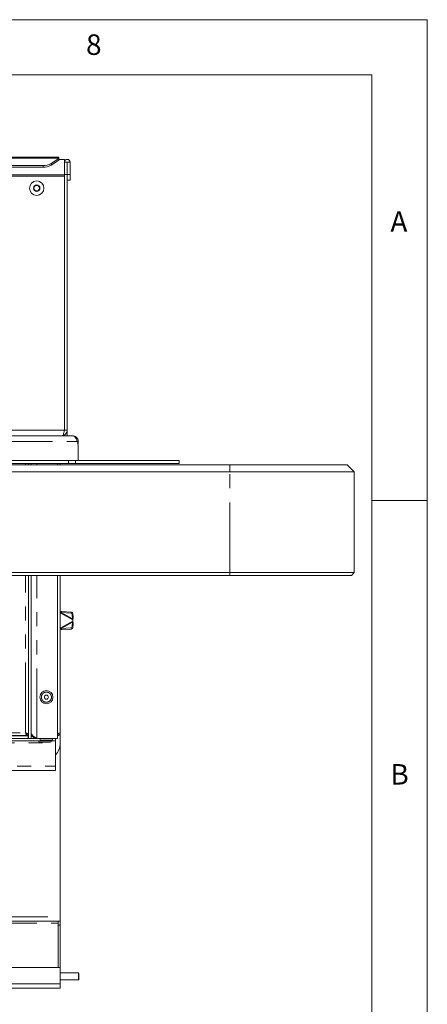
# Paper-space layout 'GMMC Blatt2' of a CAD drawing. Units: millimetres. Extents: x 5 to 415, y 5 to 292.
# Drawn here: x 378 to 415, y 203 to 292 of the extents above; entities that cross this region are included whole.
import ezdxf

# ---------------------------------------------------------------- set-up
doc = ezdxf.new("R2010")
doc.units = ezdxf.units.MM
doc.linetypes.add('PHANTOM', pattern=[12.7, 6.35, -1.27, 1.27, -1.27, 1.27, -1.27])
doc.styles.add('SLDTEXTSTYLE1', font='TXT', dxfattribs={"width": 0.75})

psp = doc.layouts.new('GMMC Blatt2')

# ---------------------------------------------------------------- linework, layer by layer
at = {"color": 7, "linetype": 'Continuous', "lineweight": 0}
for p, q in [((415, 292), (5, 292)), ((415, 5), (415, 292)), ((410, 287), (10, 287)), ((410, 287), (410, 47.5876)), ((415, 248.5), (410, 248.5))]:
    psp.add_line(p, q, dxfattribs=at)
at = {"color": 7, "linetype": 'Continuous', "lineweight": 15}
for p, q in [((381.7102, 279.5743), (336.4602, 279.5743)), ((380.296, 278.7983), (337.8744, 278.7983)), ((381.0031, 278.9866), (381.7102, 279.4411)), ((381.7102, 279.2974), (381.0031, 278.8429)), ((381.7102, 279.5743), (381.7102, 279.4866)), ((381.7102, 279.4866), (381.7102, 279.4411)), ((381.7102, 279.4411), (381.7102, 279.2974)), ((382.2102, 279.3558), (381.7102, 279.3558)), ((382.2102, 279.1098), (382.2102, 279.3558)), ((382.2102, 279.1098), (382.2102, 277.991)), ((382.4602, 279.1098), (382.2102, 279.1098)), ((382.4602, 279.1098), (382.4602, 277.991)), ((382.4727, 279.1098), (382.4602, 279.1098)), ((382.7227, 279.1098), (382.4727, 279.1098)), ((382.4727, 279.1098), (382.4727, 277.991)), ((382.7227, 279.1098), (382.7227, 277.991)), ((380.296, 278.6547), (337.8744, 278.6547)), ((382.2102, 254.866), (382.2102, 277.991)), ((382.4602, 277.991), (382.2102, 277.991)), ((382.4602, 254.866), (382.4602, 277.991)), ((382.7227, 277.991), (382.4727, 277.991)), ((382.4727, 277.491), (382.4727, 277.991)), ((382.7227, 277.491), (382.7227, 277.991)), ((379.5659, 277.0118), (379.4216, 276.7618)), ((379.8546, 277.0118), (379.5659, 277.0118)), ((379.9989, 276.7618), (379.8546, 277.0118)), ((382.2102, 254.9923), (382.2102, 277.841)), ((382.4727, 277.491), (382.7227, 277.491)), ((379.4216, 276.7618), (379.5659, 276.5118)), ((379.5659, 276.5118), (379.8546, 276.5118)), ((379.8546, 276.5118), (379.9989, 276.7618)), ((382.189, 254.7782), (382.2102, 254.866)), ((382.2102, 254.866), (382.4602, 254.866)), ((382.4602, 254.366), (382.4602, 254.866)), ((248.229, 254.366), (382.9415, 254.366)), ((382.2102, 254.4434), (382.2102, 254.366)), ((382.9415, 254.366), (383.0941, 254.321)), ((383.3705, 253.8473), (383.4602, 253.8473)), ((383.4602, 253.8473), (383.4602, 253.6322)), ((383.4602, 253.3822), (383.4602, 252.116)), ((248.5852, 252.116), (382.5852, 252.116)), ((382.5852, 252.116), (383.2102, 252.116)), ((382.5852, 251.866), (382.5852, 252.116)), ((383.2102, 252.116), (392.5852, 252.116)), ((392.5852, 251.866), (392.5852, 252.116)), ((234.0227, 251.741), (397.1477, 251.741)), ((248.5852, 251.866), (382.5852, 251.866)), ((378.9602, 251.741), (378.9602, 251.866)), ((379.2102, 251.741), (379.2102, 251.866)), ((381.5852, 251.866), (381.5852, 251.741)), ((381.8352, 251.866), (381.8352, 251.741)), ((382.5852, 251.866), (383.2102, 251.866)), ((383.2102, 251.866), (392.5852, 251.866)), ((397.1477, 251.741), (407.7727, 251.741)), ((407.7727, 251.741), (408.3977, 251.116)), ((397.1477, 251.116), (234.0227, 251.116)), ((408.3977, 251.116), (397.1477, 251.116)), ((408.3977, 251.116), (408.3977, 241.991)), ((234.0227, 241.991), (397.1477, 241.991)), ((397.1477, 241.741), (234.0227, 241.741)), ((378.9602, 226.9723), (378.9602, 241.741)), ((379.2102, 226.9723), (379.2102, 241.741)), ((381.5852, 241.741), (381.5852, 226.9723)), ((381.8352, 241.741), (381.8352, 227.5035)), ((397.1477, 241.991), (408.3977, 241.991)), ((408.1477, 241.741), (397.1477, 241.741)), ((408.3977, 241.991), (408.1477, 241.741)), ((381.8352, 238.3806), (381.911, 238.3647)), ((381.911, 238.3647), (381.9712, 238.4743)), ((381.911, 238.3647), (382.7856, 238.3137)), ((381.9712, 238.4743), (382.8459, 238.4232)), ((382.9138, 238.1945), (382.9387, 237.7995)), ((382.9387, 237.7995), (382.999, 237.909)), ((382.9741, 238.304), (382.999, 237.909)), ((382.7856, 236.994), (381.911, 236.9429)), ((381.9712, 236.8334), (381.911, 236.9429)), ((382.9387, 237.5082), (382.9138, 237.1132)), ((382.999, 237.3986), (382.9387, 237.5082)), ((382.9602, 237.7163), (382.9602, 237.5913)), ((382.999, 237.3986), (382.9741, 237.0037)), ((382.8459, 236.8845), (381.9712, 236.8334)), ((252.2227, 227.2223), (378.9477, 227.2223)), ((252.3441, 227.241), (378.8264, 227.241)), ((378.8264, 227.241), (378.8264, 227.366)), ((378.9602, 227.3749), (378.8352, 227.3749)), ((378.9477, 227.2223), (378.9477, 226.9723)), ((381.8352, 226.5501), (381.8352, 227.5035)), ((252.2227, 226.9723), (378.9477, 226.9723)), ((368.2571, 226.7848), (381.3977, 226.7848)), ((378.9477, 227.0352), (378.9602, 226.9723)), ((378.9477, 226.9723), (378.9602, 226.9723)), ((379.2102, 226.9723), (378.9602, 226.9723)), ((379.2102, 226.9723), (379.729, 226.9723)), ((379.729, 226.9723), (381.5852, 226.9723)), ((380.129, 226.8348), (381.0415, 226.8348)), ((381.3977, 226.9723), (381.3977, 226.7848)), ((381.3977, 226.5785), (381.3977, 226.7848)), ((381.3977, 226.5785), (381.3977, 224.491)), ((381.8352, 226.5501), (381.8352, 210.8413)), ((381.3977, 224.491), (381.3977, 224.0973)), ((381.3977, 224.0973), (367.7731, 224.0973)), ((381.6477, 210.4663), (373.7064, 210.4663)), ((381.6477, 210.4663), (381.8352, 210.4663)), ((381.6477, 210.0913), (381.6477, 210.4663)), ((381.8352, 210.8413), (381.8352, 210.4663)), ((381.8352, 210.4663), (381.8352, 210.0913)), ((381.6477, 206.2788), (381.6477, 210.0913)), ((381.8352, 206.2788), (381.8352, 210.0913)), ((249.3352, 206.2788), (381.8352, 206.2788)), ((381.8352, 206.2788), (381.8352, 204.7788)), ((383.4852, 205.7788), (381.8352, 205.7788)), ((383.5227, 205.7413), (383.4852, 205.7788)), ((383.4852, 205.1538), (383.4852, 205.7788)), ((383.5227, 205.1913), (383.5227, 205.7413)), ((381.8352, 205.1538), (383.4852, 205.1538)), ((383.4852, 205.1538), (383.5227, 205.1913)), ((381.8352, 204.4038), (249.3352, 204.4038)), ((381.8352, 204.7788), (381.8352, 204.4038))]:
    psp.add_line(p, q, dxfattribs=at)
at = {"color": 8, "linetype": 'PHANTOM', "lineweight": 0}
for p, q in [((381.7102, 279.4866), (336.4602, 279.4866)), ((380.296, 278.6547), (380.296, 278.7983)), ((381.0031, 278.9866), (381.0031, 278.8429)), ((382.2102, 277.9705), (248.9602, 277.9705)), ((382.2102, 277.841), (248.9602, 277.841)), ((382.2022, 254.866), (248.9682, 254.866)), ((247.8, 253.8473), (383.3705, 253.8473)), ((383.4602, 253.6322), (383.435, 253.6322)), ((383.2102, 251.866), (383.2102, 252.116)), ((378.6977, 251.741), (378.6977, 251.866)), ((379.729, 251.741), (379.729, 251.866)), ((397.1477, 251.741), (397.1477, 251.116)), ((397.1477, 241.991), (397.1477, 251.116)), ((378.6977, 227.5035), (378.6977, 241.741)), ((379.729, 226.9723), (379.729, 241.741)), ((397.1477, 241.991), (397.1477, 241.741)), ((381.8352, 238.3351), (382.9602, 237.7163)), ((381.911, 238.3647), (382.9387, 237.7995)), ((382.7856, 238.3137), (382.8459, 238.4232)), ((382.9741, 238.304), (382.9138, 238.1945)), ((382.9602, 237.5913), (381.8352, 236.9726)), ((382.9387, 237.5082), (381.911, 236.9429)), ((382.8459, 236.8845), (382.7856, 236.994)), ((382.9138, 237.1132), (382.9741, 237.0037)), ((252.4727, 227.5035), (378.6977, 227.5035)), ((368.8035, 226.5785), (381.3977, 226.5785)), ((367.7731, 224.491), (381.3977, 224.491)), ((373.3816, 210.2788), (381.6477, 210.2788)), ((374.3559, 210.8413), (381.8352, 210.8413)), ((381.8352, 210.0913), (381.6477, 210.0913)), ((249.3352, 204.7788), (381.8352, 204.7788))]:
    psp.add_line(p, q, dxfattribs=at)
at = {"color": 7, "linetype": 'Continuous', "lineweight": 15}
for centre, radius in [((379.7102, 276.7618), 0.6562), ((379.7102, 276.7618), 0.2894), ((380.5852, 230.7223), 0.5938), ((380.5852, 230.7223), 0.1875)]:
    psp.add_circle(centre, radius, dxfattribs=at)
for centre, radius, start, end in [((380.3214, 280.1251), 1.327, 268.90527, 300.913296), ((380.3214, 279.9815), 1.327, 268.905272, 300.913012), ((382.4665, 279.1098), 0.2563, 0, 180), ((379.7102, 276.7618), 0.25, 90, 150), ((379.7102, 276.7618), 0.25, 30, 90), ((379.7102, 276.7618), 0.25, 150, 210), ((379.7102, 276.7618), 0.25, 210, 270), ((379.7102, 276.7618), 0.25, 270, 330), ((379.7102, 276.7618), 0.25, 330, 30), ((381.2102, 254.9923), 1, 352.749027, 0), ((382.2102, 253.3822), 1.25, 0, 21.845918), ((382.7798, 238.1788), 0.135, 6.654148, 87.499845), ((382.84, 238.2883), 0.135, 6.654331, 87.49634), ((382.7798, 237.1289), 0.135, 272.499635, 353.346373), ((382.84, 237.0193), 0.135, 272.50366, 353.345669), ((380.004, 226.7848), 0.1375, 180, 270), ((380.129, 226.9723), 0.1375, 180, 270), ((380.9165, 226.7848), 0.1375, 270, 360), ((381.0415, 226.9723), 0.1375, 270, 360), ((380.3352, 226.5501), 1.5, 315.099472, 0)]:
    psp.add_arc(centre, radius, start, end, dxfattribs=at)
for points, knots in [([(382.2022, 254.866), (382.1957, 254.8205), (382.1836, 254.7353), (382.1576, 254.5995), (382.121, 254.4765), (382.0503, 254.3838), (381.99, 254.3722), (381.9578, 254.366)], [0, 0, 0, 0, 0.1665777, 0.3117142, 0.5373163, 0.7525702, 1, 1, 1, 1]), ([(381.9602, 254.366), (382.027, 254.3738), (382.1605, 254.3895), (382.3279, 254.5094), (382.4396, 254.6759), (382.4535, 254.8043), (382.4602, 254.866)], [0, 0, 0, 0, 0.25464655, 0.50954103, 0.76443234, 1, 1, 1, 1]), ([(383.4602, 253.8473), (383.4565, 253.8943), (383.4496, 253.9819), (383.3909, 254.1205), (383.2864, 254.2485), (383.1248, 254.347), (383.0047, 254.3595), (382.9415, 254.366)], [0, 0, 0, 0, 0.1665097, 0.3104957, 0.5303811, 0.7528652, 1, 1, 1, 1]), ([(383.0941, 254.321), (383.1252, 254.296), (383.1855, 254.2475), (383.2618, 254.1289), (383.3249, 253.9938), (383.3556, 253.8952), (383.3705, 253.8473)], [0, 0, 0, 0, 0.2736355, 0.5307261, 0.7724005, 1, 1, 1, 1]), ([(381.8352, 238.4399), (381.8368, 238.4404), (381.8833, 238.4538), (381.928, 238.4642), (381.9712, 238.4743)], [0, 0, 0, 0, 0.034735, 1, 1, 1, 1]), ([(382.9387, 237.7995), (382.9415, 237.79), (382.9468, 237.7721), (382.9537, 237.744), (382.9581, 237.7256), (382.9602, 237.7163)], [0, 0, 0, 0, 0.35597254, 0.67544651, 1, 1, 1, 1]), ([(382.9602, 237.7163), (382.9641, 237.7345), (382.9719, 237.7707), (382.9857, 237.8366), (382.9939, 237.8811), (382.999, 237.909)], [0, 0, 0, 0, 0.2717373, 0.5434692, 1, 1, 1, 1]), ([(381.911, 236.9429), (381.8909, 236.9385), (381.8658, 236.933), (381.8403, 236.9281), (381.8352, 236.9272)], [0, 0, 0, 0, 0.8010428, 1, 1, 1, 1]), ([(382.9602, 237.5913), (382.9578, 237.5812), (382.9533, 237.5619), (382.9463, 237.5338), (382.9413, 237.5168), (382.9387, 237.5082)], [0, 0, 0, 0, 0.3559953, 0.6754795, 1, 1, 1, 1]), ([(382.999, 237.3986), (382.996, 237.415), (382.9902, 237.4478), (382.9772, 237.5121), (382.9668, 237.5608), (382.9602, 237.5913)], [0, 0, 0, 0, 0.2717328, 0.5434726, 1, 1, 1, 1]), ([(381.9712, 236.8334), (381.9295, 236.8431), (381.8848, 236.8534), (381.8384, 236.8669), (381.8352, 236.8678)], [0, 0, 0, 0, 0.9327126, 1, 1, 1, 1]), ([(378.6977, 227.5035), (378.7074, 227.4726), (378.7267, 227.4108), (378.7556, 227.3294), (378.7846, 227.2699), (378.8082, 227.2438), (378.8221, 227.2417), (378.8264, 227.241)], [0, 0, 0, 0, 0.2249313, 0.4499059, 0.674877, 0.8998469, 1, 1, 1, 1]), ([(378.9602, 227.3749), (378.957, 227.3845), (378.9507, 227.4038), (378.9011, 227.4328), (378.8288, 227.4617), (378.7559, 227.4854), (378.7114, 227.4993), (378.6977, 227.5035)], [0, 0, 0, 0, 0.2249298, 0.449907, 0.6748743, 0.8998502, 1, 1, 1, 1]), ([(378.6977, 227.5035), (378.7088, 227.4849), (378.7306, 227.4482), (378.7632, 227.4027), (378.795, 227.3719), (378.8161, 227.368), (378.8264, 227.366)], [0, 0, 0, 0, 0.25835, 0.5086419, 0.7589189, 1, 1, 1, 1]), ([(378.8352, 227.3749), (378.833, 227.386), (378.8287, 227.4078), (378.7959, 227.4403), (378.7505, 227.4721), (378.7151, 227.4932), (378.6977, 227.5035)], [0, 0, 0, 0, 0.2583491, 0.5086355, 0.7589134, 1, 1, 1, 1]), ([(378.8161, 227.3303), (378.8204, 227.325), (378.8364, 227.3051), (378.8459, 227.2853), (378.8528, 227.2708)], [0, 0, 0, 0, 0.26913926, 1, 1, 1, 1]), ([(378.9477, 227.2223), (378.9264, 227.2258), (378.8859, 227.2324), (378.8455, 227.2748), (378.8264, 227.2948)], [0, 0, 0, 0, 0.52797279, 1, 1, 1, 1]), ([(379.729, 226.9723), (379.6597, 227.0163), (379.5212, 227.1045), (379.3475, 227.2366), (379.2316, 227.3656), (379.2172, 227.4503), (379.2102, 227.491)], [0, 0, 0, 0, 0.25464448, 0.50953353, 0.76442745, 1, 1, 1, 1]), ([(379.2102, 227.491), (379.218, 227.4231), (379.2336, 227.2871), (379.3536, 227.1156), (379.5251, 226.9957), (379.661, 226.9801), (379.729, 226.9723)], [0, 0, 0, 0, 0.2500013, 0.5000021, 0.7500028, 1, 1, 1, 1]), ([(381.5727, 227.4368), (381.6071, 227.4423), (381.6759, 227.4534), (381.7627, 227.4701), (381.8234, 227.4868), (381.8313, 227.498), (381.8352, 227.5035)], [0, 0, 0, 0, 0.2500027, 0.4999999, 0.7500046, 1, 1, 1, 1]), ([(381.8352, 227.5035), (381.8313, 227.4691), (381.8234, 227.4003), (381.7626, 227.3137), (381.6797, 227.2548), (381.6153, 227.2471), (381.5852, 227.2435)], [0, 0, 0, 0, 0.25802354, 0.51605481, 0.774081, 1, 1, 1, 1]), ([(381.7014, 227.459), (381.7009, 227.4563), (381.6973, 227.4359), (381.6712, 227.4045), (381.6307, 227.3741), (381.599, 227.3702), (381.5852, 227.3685)], [0, 0, 0, 0, 0.052489, 0.3954768, 0.7384676, 1, 1, 1, 1]), ([(380.0041, 226.6473), (380.0052, 226.6473), (380.0075, 226.6473), (380.0422, 226.6473), (380.1218, 226.6473), (380.2428, 226.6473), (380.3559, 226.6473), (380.4492, 226.6473), (380.5429, 226.6473), (380.6579, 226.6473), (380.7824, 226.6473), (380.8694, 226.6473), (380.9065, 226.6473), (380.9189, 226.6473), (380.9158, 226.6473), (380.9155, 226.6473)], [0, 0, 0, 0, 0.0653205, 0.1292839, 0.248104, 0.366925, 0.4308894, 0.4962092, 0.5615322, 0.6254947, 0.7443144, 0.8631369, 0.9270997, 0.9924206, 1, 1, 1, 1])]:
    psp.add_open_spline(points, degree=3, knots=knots, dxfattribs=at)
at = {"color": 8, "linetype": 'PHANTOM', "lineweight": 0}
psp.add_open_spline([(380.1636, 230.5481), (380.1473, 230.6034), (380.1222, 230.6886), (380.1342, 230.8085), (380.1608, 230.8985), (380.2057, 230.9812), (380.2828, 231.0727), (380.4068, 231.1542), (380.5521, 231.1839), (380.6714, 231.1736), (380.7615, 231.1467), (380.8441, 231.1018), (380.9356, 231.0247), (381.0171, 230.9007), (381.0469, 230.7554), (381.0365, 230.6362), (381.0096, 230.5461), (380.9648, 230.4634), (380.8876, 230.3719), (380.7637, 230.2904), (380.6183, 230.2607), (380.4991, 230.271), (380.4089, 230.2979), (380.3266, 230.3429), (380.2335, 230.4193), (380.1911, 230.4974), (380.1636, 230.5481)], degree=3, knots=[0, 0, 0, 0, 0.05986462, 0.09209108, 0.1250004, 0.1579099, 0.19013658, 0.25000051, 0.3098655, 0.3420912, 0.37500133, 0.40791088, 0.44013672, 0.50000119, 0.55986464, 0.59209088, 0.6250002, 0.65791094, 0.69013594, 0.74999986, 0.80986486, 0.84209056, 0.87500069, 0.90791024, 0.94013608, 1, 1, 1, 1], dxfattribs=at)

# ---------------------------------------------------------------- texts
at = {"color": 7, "linetype": 'Continuous', "lineweight": 0, "char_height": 1.8521, "attachment_point": 1, "style": 'SLDTEXTSTYLE1'}
for s, insert in [('8', (384.1667, 290.668)), ('8', (384.1667, 290.668)), ('A', (411.6667, 274.668)), ('A', (411.6667, 274.668)), ('B', (411.6667, 224.668)), ('B', (411.6667, 224.668))]:
    psp.add_mtext(s, dxfattribs=dict(at, insert=insert))

doc.saveas('drawing.dxf')
